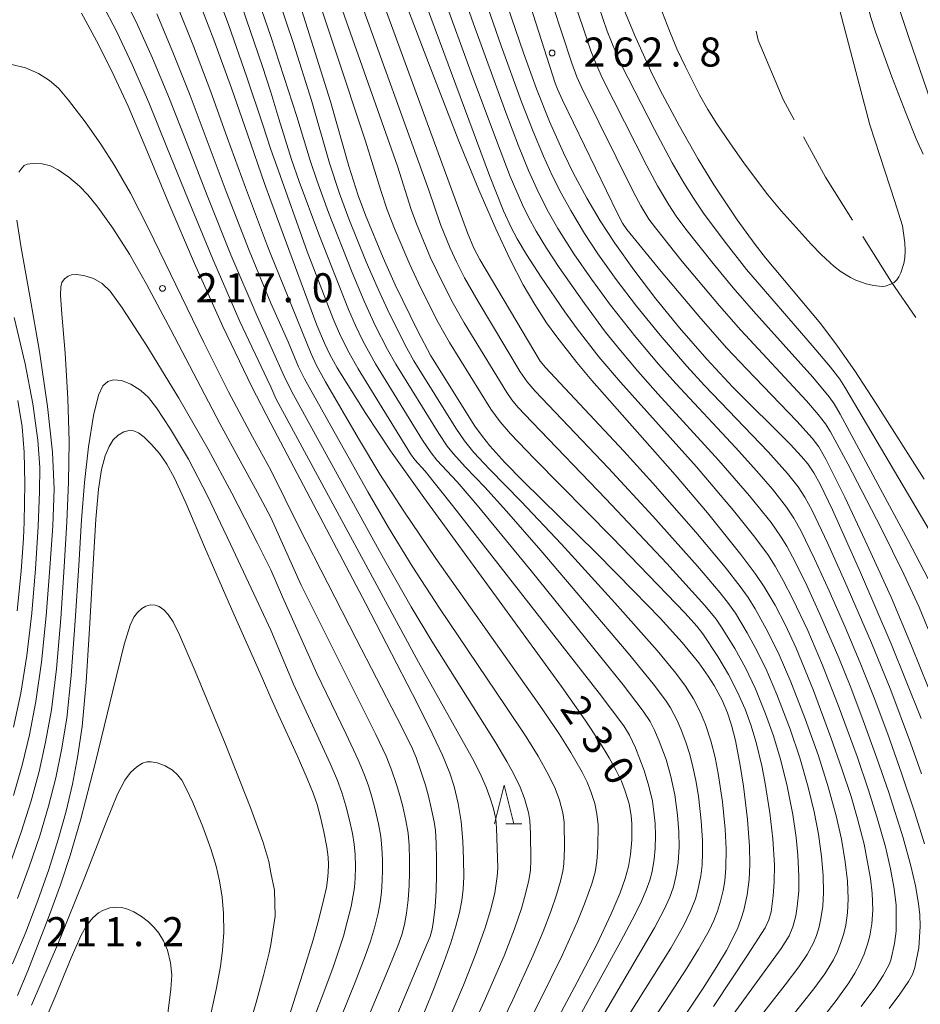
# Model space of a CAD drawing. Units: millimetres. Extents: x -70000 to -68000, y 27000 to 28500.
# Drawn here: x -68347 to -68230, y 27175 to 27303 of the extents above; entities that cross this region are included whole.
import ezdxf

# ---------------------------------------------------------------- set-up
doc = ezdxf.new("R2010")
doc.units = ezdxf.units.MM
for name, color, linetype, lineweight in [('110600_大字・町・丁目界', 7, 'Continuous', 20), ('633200_針葉樹林', 7, 'Continuous', 9), ('710100_等高線（計曲線）', 7, 'Continuous', 20), ('710107_等高線（計曲線）（注記）', 7, 'Continuous', 20), ('710200_等高線（主曲線）', 7, 'Continuous', 9), ('731200_図化機測定による標高点', 7, 'Continuous', 20), ('731207_図化機測定による標高点（注記）', 7, 'Continuous', 20)]:
    doc.layers.add(name, color=color, linetype=linetype, lineweight=lineweight)
doc.styles.add('Style-WORKING', font='txt')

msp = doc.modelspace()

# ---------------------------------------------------------------- linework, layer by layer
at = {"layer": '110600_大字・町・丁目界', "flags": 128}
for points in [[(-68246.737, 27289.715), (-68248.166, 27292.327), (-68251.377, 27300.007), (-68251.65, 27301.174)], [(-68239.189, 27276.761), (-68242.69, 27282.319), (-68245.537, 27287.522)], [(-68231.007, 27264.193), (-68234.15, 27268.759), (-68237.857, 27274.645)]]:
    msp.add_lwpolyline(points, dxfattribs=at)
at = {"layer": '633200_針葉樹林'}
msp.add_line((-68284.012, 27198.74), (-68281.928, 27198.74), dxfattribs=at)
at = {"layer": '633200_針葉樹林', "flags": 128}
msp.add_lwpolyline([(-68285.47, 27198.74), (-68284.22, 27203.74), (-68282.97, 27198.74)], dxfattribs=at)
at = {"layer": '710100_等高線（計曲線）', "flags": 128}
for points in [[(-68229.57, 27351.2), (-68231.312, 27341.914), (-68233.075, 27335.619), (-68236.285, 27325.296), (-68237.19, 27322.01), (-68237.81, 27318.91), (-68237.95, 27317.65), (-68238.25, 27312.07), (-68238.15, 27310.32), (-68237.82, 27307.46), (-68237.37, 27305.03), (-68236.82, 27302.92), (-68236.21, 27301.07), (-68234.1, 27295.29), (-68232.3, 27290.61), (-68230.94, 27287.25), (-68230.05, 27285.27)], [(-68291.5, 27326.93), (-68281.7, 27298.36), (-68280.03, 27293.71), (-68278.35, 27289.49), (-68276.54, 27285.45), (-68275.28, 27282.87), (-68273.53, 27279.59), (-68271.79, 27276.66), (-68269.91, 27273.76), (-68267.47, 27270.32), (-68264.61, 27266.58), (-68261.54, 27262.83), (-68258.03, 27258.81), (-68254.67, 27255.18), (-68247.25, 27247.79), (-68245.78, 27246.23), (-68244.95, 27245.26), (-68244.17, 27244.11), (-68243.35, 27242.63), (-68241.76, 27239.3), (-68238.14, 27231.24), (-68234.17, 27222.01), (-68230.3, 27212.35)], [(-68314.37, 27316.57), (-68306.67, 27292.1), (-68304.3, 27283.72), (-68303.08, 27279.94), (-68302.13, 27277.4), (-68299.85, 27271.87), (-68298.29, 27268.38), (-68295.36, 27262.41), (-68293.69, 27259.23), (-68287.99, 27250.14), (-68287.02, 27248.79), (-68286.08, 27247.61), (-68284.13, 27245.45), (-68281.79, 27243.08), (-68272.29, 27233.72), (-68267.39, 27228.77), (-68264.07, 27225.31), (-68261.2, 27222.16), (-68259.04, 27219.54), (-68257.83, 27217.84), (-68257.07, 27216.62), (-68256.04, 27214.72), (-68255.35, 27213.1), (-68254.82, 27211.51), (-68254.31, 27209.53), (-68253.69, 27206.3), (-68253.27, 27203.62), (-68252.76, 27199.29), (-68252.51, 27195.8), (-68252.47, 27193.49), (-68252.56, 27191.57), (-68252.8, 27189.59), (-68253.23, 27187.61), (-68253.56, 27186.5), (-68254.07, 27185.19), (-68255.47, 27182.38), (-68256.71, 27180.3), (-68258.49, 27177.51), (-68261.26, 27173.38)], [(-68299.79, 27312.33), (-68294.01, 27297.07), (-68290.06, 27286.97), (-68287.48, 27280.66), (-68285.3, 27275.65), (-68283.43, 27271.68), (-68281.74, 27268.4), (-68280.27, 27265.87), (-68278.72, 27263.48), (-68277.42, 27261.67), (-68274.81, 27258.34), (-68272.88, 27256.05), (-68262.09, 27243.86), (-68257.93, 27238.94), (-68253.61, 27233.56), (-68251.68, 27230.95), (-68250.61, 27229.37), (-68249.19, 27226.99), (-68247.85, 27224.41), (-68246.49, 27221.45), (-68244.25, 27215.98), (-68241.97, 27209.92), (-68240.55, 27205.86), (-68239.38, 27202.29), (-68238.53, 27199.41), (-68237.69, 27196.11), (-68236.85, 27191.7), (-68236.64, 27189.8), (-68236.57, 27187.58), (-68236.68, 27185.82), (-68236.95, 27184.28), (-68237.25, 27183.18), (-68237.7, 27181.93), (-68238.25, 27180.65), (-68238.9, 27179.44), (-68239.66, 27178.2), (-68241.28, 27175.92), (-68242.92, 27173.82)], [(-68269.84, 27306.64), (-68267.35, 27300.71), (-68265.25, 27296.02), (-68264.03, 27293.55), (-68261.57, 27288.9), (-68259.13, 27284.61), (-68257.11, 27281.3), (-68254.08, 27276.81), (-68251.79, 27273.62), (-68250.42, 27271.88), (-68243.29, 27263.34), (-68241.12, 27260.49), (-68238.88, 27257.27), (-68236.17, 27253.12), (-68229.94, 27243.28)], [(-68314.37, 27279.26), (-68315.18, 27281.48), (-68317.4, 27287.86), (-68319.47, 27293.8), (-68321.73, 27300.03), (-68323.95, 27305.76)], [(-68314.37, 27250.47), (-68316.83, 27255.23), (-68320.57, 27263.01), (-68324.26, 27271.17), (-68327.56, 27278.9), (-68330.4, 27285.76), (-68332.83, 27291.48), (-68334.95, 27296.07), (-68336.9, 27299.93), (-68338.84, 27303.48)], [(-68279.19, 27170.08), (-68274.76, 27178.29), (-68272.25, 27183.17), (-68270.38, 27187.11), (-68269.22, 27189.83), (-68268.56, 27191.67), (-68268.14, 27193.23), (-68267.88, 27194.77), (-68267.72, 27196.67), (-68267.71, 27198.76), (-68267.8, 27199.83), (-68268.06, 27201.32), (-68268.56, 27202.99), (-68269.06, 27204.25), (-68269.73, 27205.65), (-68270.63, 27207.26), (-68271.91, 27209.33), (-68273.76, 27212.14), (-68276.79, 27216.49), (-68284.5, 27227.11), (-68294.61, 27240.9), (-68298.89, 27246.94), (-68302.11, 27251.75), (-68305.79, 27257.69), (-68306.75, 27259.4), (-68307.45, 27260.85), (-68308.41, 27263.18), (-68314.37, 27279.26)], [(-68347.08, 27253.46), (-68346.53, 27250.06), (-68346.26, 27246.78), (-68346.18, 27242.71), (-68346.24, 27237.72), (-68346.34, 27235.66), (-68346.64, 27231.39), (-68347.16, 27226.28)], [(-68295.77, 27171.37), (-68293.26, 27177.55), (-68291.95, 27180.98), (-68291.11, 27183.39), (-68290.46, 27185.53), (-68289.99, 27187.31), (-68289.7, 27188.83), (-68289.52, 27190.3), (-68289.44, 27191.92), (-68289.45, 27194.2), (-68289.54, 27196.52), (-68289.77, 27199.06), (-68290.15, 27201.37), (-68290.67, 27203.57), (-68291.22, 27205.31), (-68292.19, 27207.62), (-68293.42, 27210.25), (-68295.41, 27214.25), (-68302.09, 27227.17), (-68314.37, 27250.47)], [(-68347.75, 27180.64), (-68346.06, 27184.73), (-68344.5, 27188.83), (-68343.08, 27192.87), (-68341.85, 27196.74), (-68340.85, 27200.38), (-68340.03, 27203.86), (-68339.35, 27207.31), (-68338.78, 27211.34), (-68338.26, 27217.07), (-68337.77, 27224.66), (-68337.36, 27232.28), (-68337.01, 27238.1), (-68336.65, 27241.98), (-68336.25, 27244.54), (-68335.78, 27246.3), (-68335.28, 27247.52), (-68334.75, 27248.35), (-68334.09, 27248.95), (-68333.36, 27249.38), (-68332.7, 27249.58), (-68332.12, 27249.55), (-68331.5, 27249.27), (-68330.73, 27248.7), (-68329.78, 27247.77), (-68328.76, 27246.59), (-68327.82, 27245.23), (-68326.84, 27243.42), (-68325.38, 27240.21), (-68322.93, 27234.55), (-68319.44, 27226.53), (-68315.46, 27217.52), (-68314.37, 27215.05)], [(-68314.37, 27215.05), (-68313.41, 27212.9), (-68310.99, 27207.6), (-68309.66, 27204.6), (-68308.9, 27202.71), (-68308.39, 27201.23), (-68307.94, 27199.6), (-68307.51, 27197.7), (-68307.14, 27195.73), (-68306.98, 27194.46), (-68306.94, 27193.45), (-68306.96, 27192.44), (-68307.04, 27191.5), (-68307.19, 27190.54), (-68307.55, 27188.87), (-68308.15, 27186.43), (-68308.9, 27183.76), (-68310.22, 27179.45), (-68311.78, 27174.6), (-68313.23, 27170.36), (-68314.37, 27167.24)]]:
    msp.add_lwpolyline(points, dxfattribs=at)
at = {"layer": '710200_等高線（主曲線）', "flags": 128}
for points in [[(-68301.36, 27347.52), (-68284.6, 27299.27), (-68281.97, 27292.06), (-68280.46, 27288.19), (-68279.13, 27285.03), (-68277.95, 27282.45), (-68276.83, 27280.22), (-68275.61, 27277.99), (-68273.82, 27275.02), (-68272.1, 27272.42), (-68269.72, 27269.08), (-68267.1, 27265.64), (-68264.07, 27261.9), (-68260.61, 27257.88), (-68258.31, 27255.37), (-68250.1, 27246.83), (-68247.6, 27244.03), (-68246.2, 27242.28), (-68245.33, 27240.94), (-68244.41, 27239.23), (-68242.43, 27235.05), (-68240.17, 27230.05), (-68236.75, 27222.15), (-68234.25, 27216.01), (-68231.68, 27209.23), (-68230.25, 27205.21)], [(-68229, 27336.01), (-68231, 27328.49), (-68232.91, 27322.22), (-68233.43, 27319.78), (-68233.62, 27318.25), (-68233.98, 27311.8), (-68234, 27310.07), (-68233.79, 27307.68), (-68233.47, 27305.63), (-68233.05, 27303.85), (-68231.9, 27300.37), (-68228.18, 27289.6)], [(-68296.02, 27324.28), (-68288.19, 27302.11), (-68284.01, 27290.65), (-68282.35, 27286.34), (-68281.05, 27283.18), (-68279.99, 27280.78), (-68278.65, 27278.09), (-68277.26, 27275.66), (-68275.19, 27272.41), (-68272.93, 27269.13), (-68270.46, 27265.78), (-68267.21, 27261.64), (-68264.26, 27258.13), (-68262.03, 27255.63), (-68254.32, 27247.38), (-68251.55, 27244.31), (-68249.55, 27241.98), (-68247.73, 27239.67), (-68246.78, 27238.25), (-68245.87, 27236.64), (-68244.1, 27233.01), (-68242.19, 27228.86), (-68240.13, 27224.17), (-68238.19, 27219.55), (-68236.38, 27215.01), (-68234.62, 27210.33), (-68232.84, 27205.31), (-68231.11, 27200.16), (-68229.86, 27196.17)], [(-68305.41, 27320.05), (-68288.97, 27275.11), (-68288.13, 27273.14), (-68287.36, 27271.66), (-68279.55, 27258.51), (-68278.88, 27257.71), (-68268.75, 27246.92), (-68264.99, 27242.77), (-68259.44, 27236.43), (-68255.66, 27231.93), (-68253.69, 27229.41), (-68252.68, 27227.98), (-68251.76, 27226.51), (-68250.08, 27223.49), (-68248.68, 27220.6), (-68247.16, 27217.08), (-68245.3, 27212.33), (-68243.58, 27207.52), (-68242.32, 27203.52), (-68241.29, 27199.78), (-68240.62, 27196.75), (-68240.12, 27193.86), (-68239.84, 27191.35), (-68239.75, 27189.05), (-68239.83, 27187.24), (-68240.06, 27185.67), (-68240.31, 27184.58), (-68240.68, 27183.4), (-68241.14, 27182.24), (-68241.66, 27181.19), (-68242.78, 27179.37), (-68244.2, 27177.44), (-68247.21, 27173.64)], [(-68295.61, 27315.48), (-68288.47, 27295.78), (-68285.22, 27287.05), (-68283.42, 27282.4), (-68281.86, 27278.74), (-68281.08, 27277.14), (-68280.09, 27275.34), (-68278.75, 27273.14), (-68277.11, 27270.63), (-68273.85, 27265.97), (-68271.1, 27262.29), (-68269.18, 27259.9), (-68266.95, 27257.26), (-68264.33, 27254.31), (-68256.45, 27245.7), (-68252.5, 27241.13), (-68249.72, 27237.68), (-68248.39, 27235.81), (-68247.67, 27234.62), (-68246.59, 27232.6), (-68245.05, 27229.44), (-68243.39, 27225.83), (-68240.96, 27220.19), (-68239.41, 27216.35), (-68237.79, 27212.1), (-68236.03, 27207.24), (-68234.51, 27202.8), (-68232.65, 27196.94), (-68231.64, 27193.32), (-68231.04, 27190.72), (-68230.66, 27188.47), (-68230.5, 27186.97), (-68230.43, 27185.51), (-68230.61, 27182.72), (-68231.12, 27180.18), (-68231.45, 27179.29), (-68231.94, 27178.36), (-68233.05, 27176.72), (-68234.44, 27174.9)], [(-68314.37, 27300.49), (-68317.6, 27309.85)], [(-68309.9, 27310.33), (-68302.12, 27286.96), (-68300.17, 27280.6), (-68299.32, 27278.1), (-68298.3, 27275.47), (-68296.41, 27271), (-68295.01, 27268.04), (-68292.74, 27263.51), (-68291.29, 27260.93), (-68285.93, 27252.31), (-68284.74, 27250.68), (-68283.39, 27249.12), (-68280.29, 27245.92), (-68270.26, 27235.75), (-68260.83, 27225.95), (-68259.3, 27224.27), (-68258.54, 27223.32), (-68256.58, 27220.35), (-68255.23, 27218.06), (-68254.04, 27215.75), (-68253.08, 27213.55), (-68252.34, 27211.52), (-68251.65, 27209.26), (-68250.92, 27206.26), (-68250.51, 27204.23), (-68249.87, 27200.19), (-68249.48, 27196.82), (-68249.29, 27193.47), (-68249.32, 27191.2), (-68249.43, 27189.45), (-68249.72, 27187.36), (-68249.99, 27186.36), (-68250.49, 27185.33), (-68252.75, 27181.79), (-68257.16, 27175.15)], [(-68296.35, 27310.16), (-68286.09, 27282.54), (-68284.28, 27277.95), (-68283.3, 27275.79), (-68282.54, 27274.35), (-68281.31, 27272.31), (-68279.43, 27269.37), (-68276.39, 27264.91), (-68274.79, 27262.7), (-68271.97, 27259.1), (-68269.19, 27255.83), (-68259.34, 27244.86), (-68254.56, 27239.25), (-68251.97, 27236.02), (-68250.14, 27233.55), (-68249.18, 27232.06), (-68248.13, 27230.21), (-68246.89, 27227.79), (-68244.98, 27223.72), (-68243.08, 27219.26), (-68241.03, 27214.07), (-68238.6, 27207.43), (-68237.16, 27203.22), (-68236.03, 27199.66), (-68234.93, 27195.79), (-68234.26, 27192.93), (-68233.8, 27190.37), (-68233.56, 27188.23), (-68233.55, 27184.9), (-68233.77, 27183.29), (-68234.25, 27181.13), (-68234.46, 27180.56), (-68235.22, 27179.17), (-68236.18, 27177.7), (-68238.07, 27175.13)], [(-68279.2, 27308.44), (-68275.46, 27297.02), (-68274.82, 27295.25), (-68274.22, 27293.92), (-68267.5, 27280.35), (-68266.56, 27278.6), (-68265.5, 27276.88), (-68264.66, 27275.74), (-68261.21, 27271.43), (-68256.38, 27265.66), (-68253.64, 27262.54), (-68245.15, 27253.42), (-68243.61, 27251.64), (-68242.69, 27250.45), (-68242.03, 27249.41), (-68239.78, 27245.26), (-68235.5, 27236.97), (-68232.54, 27231.02), (-68230.58, 27226.76), (-68229.39, 27223.91)], [(-68321.91, 27307.55), (-68319.85, 27302.04), (-68317.47, 27295.23), (-68315.41, 27289.07), (-68314.37, 27285.9)], [(-68314.37, 27308.29), (-68311.46, 27299.57), (-68309.08, 27292.09), (-68306.81, 27284.11), (-68305.48, 27280.18), (-68304.28, 27276.93), (-68302.03, 27271.36), (-68300.52, 27267.83), (-68299.04, 27264.64), (-68296.8, 27260.21), (-68295.9, 27258.57), (-68290.47, 27249.89), (-68289.35, 27248.22), (-68288.12, 27246.71), (-68286.11, 27244.57), (-68282, 27240.39), (-68276.79, 27234.87), (-68269.89, 27227.3), (-68264.43, 27221.13), (-68262.02, 27218.23), (-68260.78, 27216.55), (-68259.75, 27214.92), (-68258.83, 27213.15), (-68258.17, 27211.59), (-68257.48, 27209.48), (-68256.96, 27207.33), (-68256.56, 27205.27), (-68256.01, 27201.58), (-68255.65, 27198.06), (-68255.52, 27195.47), (-68255.55, 27193.08), (-68255.71, 27191.39), (-68255.92, 27190.13), (-68256.24, 27188.74), (-68256.64, 27187.47), (-68257.12, 27186.25), (-68257.73, 27184.98), (-68259.08, 27182.56), (-68260.6, 27180.1), (-68263.31, 27175.92), (-68272.36, 27162.26)], [(-68306.6, 27308.14), (-68298.02, 27283.73), (-68296.23, 27278.13), (-68295.56, 27276.27), (-68293.73, 27271.88), (-68292.03, 27268.33), (-68290.82, 27265.99), (-68289.39, 27263.5), (-68283.87, 27254.48), (-68283.21, 27253.54), (-68282.43, 27252.59), (-68280.61, 27250.65), (-68271.08, 27240.76), (-68263.2, 27232.4), (-68258.29, 27226.98), (-68256.83, 27225.18), (-68256.03, 27224.03), (-68254.41, 27221.4), (-68253.04, 27218.91), (-68251.74, 27216.19), (-68250.43, 27212.98), (-68249.4, 27210.1), (-68248.53, 27207.23), (-68247.67, 27203.81), (-68246.91, 27199.97), (-68246.48, 27196.98), (-68246.25, 27194.68), (-68246.11, 27191.99), (-68246.14, 27190.05), (-68246.33, 27188.07), (-68246.53, 27186.87), (-68246.91, 27185.42), (-68247.38, 27184.28), (-68248.39, 27182.66), (-68260.59, 27165.87)], [(-68281.9, 27307.82), (-68277.61, 27294.44), (-68277.34, 27293.69), (-68276.68, 27292.24), (-68269.57, 27277.59), (-68268.91, 27276.37), (-68268.34, 27275.53), (-68263.94, 27270.13), (-68258.79, 27264.03), (-68255.43, 27260.23), (-68252.89, 27257.52), (-68246.37, 27250.79), (-68244.39, 27248.59), (-68243.54, 27247.46), (-68242.62, 27245.87), (-68240.19, 27240.97), (-68237.53, 27235.36), (-68234.21, 27228.02), (-68231.54, 27221.77), (-68229.39, 27216.41)], [(-68314.37, 27260.41), (-68316.16, 27264.34), (-68319.53, 27272.28), (-68322.6, 27279.93), (-68325.2, 27286.6), (-68327.49, 27292.41), (-68329.67, 27297.66), (-68331.78, 27302.36), (-68334.03, 27306.78)], [(-68303.28, 27306.49), (-68293.94, 27280.63), (-68292.45, 27276.18), (-68291.21, 27273.14), (-68290.35, 27271.28), (-68289.34, 27269.3), (-68287.59, 27266.24), (-68282.13, 27257.16), (-68281.26, 27255.87), (-68280.21, 27254.66), (-68270.72, 27244.69), (-68265, 27238.49), (-68259.23, 27232.04), (-68256.29, 27228.59), (-68255.21, 27227.21), (-68254.33, 27225.95), (-68252.81, 27223.43), (-68251.75, 27221.53), (-68250.41, 27218.8), (-68248.96, 27215.45), (-68247.24, 27210.96), (-68246, 27207.27), (-68244.91, 27203.5), (-68244.15, 27200.28), (-68243.6, 27197.41), (-68243.19, 27194.51), (-68242.98, 27192.09), (-68242.93, 27189.86), (-68243.03, 27188.11), (-68243.26, 27186.53), (-68243.51, 27185.43), (-68243.84, 27184.32), (-68244.22, 27183.37), (-68245.03, 27181.86), (-68246.12, 27180.29), (-68247.9, 27177.93), (-68259.28, 27163.38)], [(-68275.49, 27306.12), (-68273, 27298.63), (-68272.29, 27296.82), (-68271.49, 27295.06), (-68265.79, 27283.79), (-68264.41, 27281.19), (-68262.93, 27278.72), (-68261.97, 27277.27), (-68260.73, 27275.59), (-68257.21, 27271.15), (-68254.62, 27268.02), (-68251.99, 27265), (-68244.32, 27256.47), (-68242.19, 27253.92), (-68241.55, 27253.02), (-68240.77, 27251.69), (-68232.01, 27235.36), (-68229.42, 27230.42)], [(-68272.57, 27306.14), (-68270.89, 27301.18), (-68269.79, 27298.43), (-68269.05, 27296.78), (-68264.77, 27288.45), (-68262.49, 27284.17), (-68260.99, 27281.58), (-68259.75, 27279.6), (-68258.44, 27277.65), (-68255.79, 27274.07), (-68252.87, 27270.39), (-68244.38, 27260.57), (-68242.04, 27257.76), (-68240.83, 27256.19), (-68240.18, 27255.19), (-68229.14, 27236.52)], [(-68264.64, 27305.9), (-68262.86, 27301.21), (-68261.89, 27298.9), (-68260.79, 27296.55), (-68258.95, 27292.96), (-68257.88, 27291.07), (-68256.71, 27289.21), (-68255.06, 27286.74), (-68253.14, 27284.02), (-68250.12, 27280.03), (-68248.42, 27277.97), (-68244.53, 27273.63), (-68243.24, 27272.32), (-68241.55, 27270.78), (-68240.66, 27270.09), (-68239.46, 27269.33), (-68238.77, 27268.99), (-68237.44, 27268.51), (-68236.49, 27268.29), (-68235.37, 27268.18), (-68234.96, 27268.22), (-68234.25, 27268.46), (-68233.82, 27268.71), (-68233.47, 27269.03), (-68233.18, 27269.42), (-68232.93, 27269.94), (-68232.57, 27271.13), (-68232.44, 27271.9), (-68232.38, 27272.79), (-68232.43, 27273.83), (-68232.74, 27276.01), (-68233.704, 27279.156), (-68236.936, 27289.061), (-68240.841, 27303.821)], [(-68314.37, 27255.23), (-68314.86, 27256.19), (-68318.36, 27263.67), (-68321.89, 27271.72), (-68325.08, 27279.42), (-68327.8, 27286.18), (-68330.16, 27291.94), (-68332.31, 27296.86), (-68334.3, 27301.09), (-68336.22, 27304.78)], [(-68314.37, 27266.02), (-68317.16, 27272.83), (-68320.13, 27280.45), (-68322.6, 27287.02), (-68324.81, 27292.87), (-68327.02, 27298.44), (-68329.12, 27303.42)], [(-68314.37, 27272.3), (-68314.79, 27273.38), (-68317.65, 27280.96), (-68320, 27287.44), (-68322.14, 27293.34), (-68324.37, 27299.23), (-68326.5, 27304.5)], [(-68318.12, 27304.41), (-68315.45, 27296.6), (-68314.37, 27293.27)], [(-68314.37, 27300.49), (-68311.01, 27290.13), (-68309.29, 27284.46), (-68308.38, 27281.77), (-68306.92, 27277.76), (-68303.86, 27269.99), (-68302.32, 27266.28), (-68300.87, 27263.12), (-68299.3, 27260.04), (-68298.22, 27258.13), (-68292.66, 27249.17), (-68291.59, 27247.54), (-68290.82, 27246.59), (-68289.22, 27244.84), (-68286.73, 27242.27), (-68283.9, 27239.14), (-68279.47, 27234.07), (-68268.2, 27220.82), (-68264.95, 27216.85), (-68263.37, 27214.73), (-68262.72, 27213.73), (-68261.86, 27212.1), (-68261.32, 27210.88), (-68260.73, 27209.32), (-68260.22, 27207.72), (-68259.81, 27206.1), (-68259.44, 27204.33), (-68259.11, 27202.32), (-68258.74, 27199.15), (-68258.58, 27196.59), (-68258.57, 27195.01), (-68258.64, 27193.43), (-68258.8, 27192.01), (-68259.16, 27190.17), (-68259.48, 27189.05), (-68260.11, 27187.45), (-68261.04, 27185.56), (-68262.69, 27182.7), (-68272.73, 27166.71)], [(-68347.86, 27296.86), (-68346.09, 27296.43), (-68344.42, 27295.71), (-68342.98, 27294.8), (-68341.84, 27293.81), (-68340.52, 27292.26), (-68338.38, 27289.46), (-68336.33, 27286.55), (-68334.59, 27283.8), (-68332.53, 27280.22), (-68330.13, 27275.58), (-68326.64, 27268.4), (-68323.04, 27260.95), (-68319.84, 27254.57), (-68316.75, 27248.76), (-68314.37, 27244.46)], [(-68314.37, 27293.27), (-68313.33, 27289.83), (-68311.71, 27284.58), (-68310.72, 27281.73), (-68308.19, 27274.95), (-68304.33, 27265.21), (-68303.42, 27263.12), (-68302.42, 27261.07), (-68300.86, 27258.18), (-68294.77, 27248.33), (-68293.67, 27246.67), (-68292.91, 27245.76), (-68290.28, 27242.92), (-68287.71, 27239.92), (-68280.73, 27231.43), (-68268.84, 27216.71), (-68266.23, 27213.3), (-68265.36, 27211.96), (-68264.8, 27210.87), (-68264.16, 27209.41), (-68263.29, 27207.07), (-68262.65, 27204.85), (-68262.17, 27202.51), (-68261.81, 27199.87), (-68261.64, 27197.7), (-68261.61, 27195.73), (-68261.73, 27193.76), (-68261.97, 27192.13), (-68262.32, 27190.63), (-68262.81, 27189.27), (-68263.52, 27187.68), (-68264.78, 27185.3), (-68272.58, 27172.01)], [(-68314.37, 27285.9), (-68313.58, 27283.71), (-68309.66, 27272.68), (-68306.3, 27264.02), (-68305.35, 27261.8), (-68304.26, 27259.61), (-68303.08, 27257.55), (-68296.31, 27246.57), (-68295.74, 27245.77), (-68294.43, 27244.31), (-68290.89, 27239.9), (-68271.94, 27215.62), (-68268.75, 27211.4), (-68268, 27210.2), (-68267.25, 27208.58), (-68266.12, 27205.62), (-68265.5, 27203.6), (-68265.06, 27201.67), (-68264.85, 27200.28), (-68264.71, 27198.81), (-68264.66, 27197.23), (-68264.7, 27195.55), (-68264.82, 27194.19), (-68265.09, 27192.58), (-68265.39, 27191.49), (-68265.86, 27190.18), (-68266.48, 27188.74), (-68267.33, 27186.98), (-68269.13, 27183.57), (-68280.93, 27162.11)], [(-68346.94, 27282.96), (-68346.58, 27283.47), (-68346.25, 27283.8), (-68345.85, 27283.99), (-68345.08, 27284.09), (-68343.93, 27284.01), (-68342.86, 27283.75), (-68341.88, 27283.26), (-68340.5, 27282.3), (-68339.12, 27281.15), (-68338.01, 27280.03), (-68336.73, 27278.44), (-68334.8, 27275.71), (-68332.66, 27272.36), (-68330.45, 27268.48), (-68327.3, 27262.56), (-68323.91, 27256.07), (-68320.95, 27250.46), (-68318.61, 27246.14), (-68316.11, 27241.55), (-68314.37, 27238.35)], [(-68347.63, 27202.39), (-68346.5, 27206.33), (-68345.55, 27210.26), (-68344.73, 27214.55), (-68344.01, 27219.65), (-68343.4, 27225.62), (-68342.92, 27231.78), (-68342.57, 27237.24), (-68342.4, 27241.98), (-68342.59, 27246.77), (-68343.23, 27252.67), (-68344.29, 27259.76), (-68345.54, 27266.94), (-68346.66, 27273.18), (-68347.21, 27276.75)], [(-68284.53, 27166.27), (-68279.59, 27175.88), (-68276.72, 27181.74), (-68274.79, 27186.03), (-68273.81, 27188.42), (-68272.89, 27191.01), (-68272.47, 27192.52), (-68272.22, 27193.92), (-68272.09, 27195.71), (-68272.08, 27198.62), (-68272.22, 27200.05), (-68272.5, 27201.37), (-68273, 27202.94), (-68273.5, 27204.13), (-68274.15, 27205.44), (-68275.6, 27207.97), (-68277.12, 27210.37), (-68279.61, 27214.04), (-68293.03, 27233.03), (-68297.2, 27239.14), (-68300.27, 27243.95), (-68303.04, 27248.54), (-68307.3, 27255.84), (-68308.47, 27257.98), (-68309.18, 27259.49), (-68310.38, 27262.47), (-68314.37, 27272.3)], [(-68348.12, 27193.49), (-68346.64, 27197.68), (-68345.37, 27201.72), (-68344.34, 27205.51), (-68343.48, 27209.28), (-68342.74, 27213.48), (-68342.09, 27218.79), (-68341.53, 27225.3), (-68341.07, 27231.97), (-68340.75, 27237.75), (-68340.54, 27242.9), (-68340.45, 27248.15), (-68340.6, 27253.69), (-68340.98, 27259.55), (-68341.4, 27264.61), (-68341.57, 27267.08), (-68341.54, 27268.15), (-68341.37, 27268.71), (-68341.03, 27269.16), (-68340.58, 27269.5), (-68340.13, 27269.67), (-68339.53, 27269.71), (-68338.54, 27269.59), (-68337.29, 27269.21), (-68336.17, 27268.55), (-68335.15, 27267.56), (-68333.59, 27265.42), (-68330.4, 27260.53), (-68326.27, 27253.76), (-68322.47, 27247.15), (-68319.41, 27241.47), (-68316.15, 27235.11), (-68314.37, 27231.57)], [(-68286.76, 27168.42), (-68283.09, 27176.01), (-68280.45, 27181.79), (-68279.16, 27184.84), (-68278.16, 27187.42), (-68277.43, 27189.57), (-68276.92, 27191.34), (-68276.63, 27192.62), (-68276.49, 27193.59), (-68276.42, 27195.56), (-68276.47, 27198.96), (-68276.63, 27200.15), (-68277.06, 27201.8), (-68277.63, 27203.33), (-68278.47, 27205.09), (-68279.82, 27207.5), (-68281.36, 27209.97), (-68283.98, 27213.92), (-68292.59, 27226.62), (-68296.12, 27232.06), (-68299.18, 27237.05), (-68301.85, 27241.64), (-68310.04, 27256.23), (-68310.81, 27257.79), (-68312.15, 27261.04), (-68314.37, 27266.02)], [(-68347.62, 27211.24), (-68346.71, 27215.62), (-68345.92, 27220.51), (-68345.28, 27225.95), (-68344.78, 27231.69), (-68344.45, 27237.17), (-68344.26, 27241.68), (-68344.24, 27244.81), (-68344.49, 27248.32), (-68345.12, 27253.02), (-68346.13, 27258.19), (-68347.55, 27264.18)], [(-68290.45, 27167.75), (-68286.78, 27175.78), (-68284.23, 27181.7), (-68282.86, 27185.18), (-68281.97, 27187.82), (-68281.44, 27189.69), (-68281.03, 27191.45), (-68280.82, 27192.71), (-68280.75, 27194.1), (-68280.79, 27197.52), (-68280.89, 27199.16), (-68281.07, 27200.22), (-68281.57, 27202.01), (-68282.15, 27203.49), (-68282.99, 27205.24), (-68283.85, 27206.82), (-68285.28, 27209.21), (-68293.55, 27222.35), (-68296.23, 27226.8), (-68300.39, 27234.08), (-68311.45, 27254.17), (-68312.52, 27256.27), (-68314.37, 27260.41)], [(-68347.1, 27189.12), (-68345.6, 27193.18), (-68344.25, 27197.21), (-68343.11, 27201.05), (-68342.18, 27204.69), (-68341.42, 27208.29), (-68340.76, 27212.41), (-68340.17, 27217.93), (-68339.65, 27224.98), (-68339.21, 27232.14), (-68338.85, 27238.02), (-68338.46, 27242.86), (-68337.95, 27247.46), (-68337.3, 27251.53), (-68336.66, 27254.12), (-68336.07, 27255.36), (-68335.45, 27255.9), (-68334.69, 27256.12), (-68333.69, 27256.04), (-68332.47, 27255.57), (-68331.19, 27254.75), (-68330.18, 27253.83), (-68329.15, 27252.48), (-68327.34, 27249.75), (-68325.01, 27245.86), (-68322.54, 27241.13), (-68319.57, 27234.89), (-68315.91, 27227.07), (-68314.37, 27223.79)], [(-68291.58, 27172.96), (-68289.49, 27177.89), (-68287.95, 27181.75), (-68286.66, 27185.32), (-68285.93, 27187.72), (-68285.44, 27189.82), (-68285.1, 27191.94), (-68285.04, 27193.05), (-68285.19, 27198.17), (-68285.3, 27199.38), (-68285.63, 27200.85), (-68286.01, 27202.08), (-68286.53, 27203.47), (-68287.19, 27204.97), (-68288.11, 27206.8), (-68295.28, 27219.63), (-68313.72, 27253.72), (-68314.37, 27255.23)], [(-68298.32, 27173.47), (-68294.41, 27182.67), (-68293.8, 27184.2), (-68293.52, 27185.12), (-68293.33, 27186.26), (-68293.15, 27188.01), (-68293.01, 27190.14), (-68292.94, 27192.16), (-68292.94, 27194.15), (-68293, 27196.21), (-68293.1, 27197.87), (-68293.25, 27199), (-68293.59, 27200.6), (-68294, 27202.34), (-68294.4, 27203.76), (-68294.98, 27205.56), (-68295.6, 27207.31), (-68296.21, 27208.73), (-68298.1, 27212.49), (-68303.33, 27222.65), (-68310.69, 27236.96), (-68314.37, 27244.46)], [(-68301.6, 27174.14), (-68299.06, 27180.23), (-68297.96, 27182.97), (-68297.45, 27184.42), (-68297.1, 27185.76), (-68296.82, 27187.2), (-68296.62, 27188.93), (-68296.5, 27190.78), (-68296.44, 27192.48), (-68296.44, 27194.15), (-68296.51, 27195.93), (-68296.64, 27197.54), (-68296.92, 27199.17), (-68297.32, 27201), (-68297.68, 27202.39), (-68298.12, 27203.83), (-68298.78, 27205.74), (-68299.47, 27207.48), (-68300.79, 27210.28), (-68304.8, 27218.31), (-68310.46, 27229.58), (-68314.37, 27238.35)], [(-68306.1, 27171.78), (-68303.47, 27178.28), (-68302.16, 27181.63), (-68301.47, 27183.57), (-68300.96, 27185.31), (-68300.49, 27187.19), (-68300.23, 27188.57), (-68300.08, 27189.91), (-68299.98, 27191.43), (-68299.93, 27192.8), (-68299.95, 27194.16), (-68300.02, 27195.65), (-68300.17, 27197.13), (-68300.46, 27198.75), (-68300.88, 27200.62), (-68301.31, 27202.22), (-68301.76, 27203.65), (-68302.31, 27205.16), (-68303.08, 27207.01), (-68304.62, 27210.34), (-68308.42, 27218.17), (-68312.87, 27228.06), (-68314.37, 27231.57)], [(-68314.37, 27192.42), (-68314.65, 27193.87), (-68315.39, 27196.45), (-68316.94, 27200.72), (-68320.28, 27209.13), (-68324.14, 27218.49), (-68326.16, 27223.16), (-68327.01, 27224.83), (-68327.65, 27225.79), (-68328.22, 27226.41), (-68328.81, 27226.83), (-68329.33, 27227.02), (-68329.92, 27227.03), (-68330.53, 27226.88), (-68331.06, 27226.58), (-68331.63, 27226.07), (-68332.09, 27225.45), (-68332.55, 27224.44), (-68333.32, 27221.91), (-68334.8, 27215.94), (-68337.02, 27206.73), (-68338.96, 27199.21), (-68340.3, 27194.66), (-68341.58, 27190.85), (-68343.12, 27186.63), (-68344.53, 27182.97), (-68345.8, 27179.76), (-68347.14, 27176.55)], [(-68309.63, 27171.47), (-68307.66, 27176.66), (-68306.32, 27180.25), (-68305.57, 27182.42), (-68305, 27184.23), (-68304.49, 27186.08), (-68304.01, 27188.06), (-68303.72, 27189.52), (-68303.58, 27190.53), (-68303.48, 27191.71), (-68303.45, 27193.19), (-68303.49, 27194.79), (-68303.61, 27196.11), (-68303.83, 27197.48), (-68304.2, 27199.24), (-68304.67, 27201.09), (-68305.19, 27202.78), (-68305.77, 27204.36), (-68306.69, 27206.53), (-68308.42, 27210.31), (-68311.46, 27216.79), (-68314.37, 27223.79)], [(-68322.52, 27172.41), (-68321.43, 27177.35), (-68320.88, 27180.32), (-68320.61, 27182.42), (-68320.47, 27184.69), (-68320.49, 27187.15), (-68320.68, 27189.28), (-68321.01, 27191.38), (-68321.44, 27193.3), (-68322.11, 27195.54), (-68323.15, 27198.36), (-68324.47, 27201.51), (-68325.35, 27203.41), (-68325.89, 27204.37), (-68326.44, 27205.09), (-68327.1, 27205.69), (-68328.05, 27206.25), (-68329.07, 27206.65), (-68329.84, 27206.78), (-68330.42, 27206.75), (-68330.96, 27206.57), (-68331.69, 27206.13), (-68332.52, 27205.39), (-68333.26, 27204.38), (-68334.19, 27202.58), (-68335.67, 27198.96), (-68338.43, 27191.86), (-68341.82, 27183.41), (-68345.29, 27175.31)], [(-68314.37, 27183.14), (-68313.81, 27186.83), (-68313.89, 27190.19), (-68314.37, 27192.42)], [(-68327.81, 27173.19), (-68327.28, 27177.38), (-68327.19, 27179.21), (-68327.35, 27180.8), (-68327.73, 27182.41), (-68328.23, 27183.63), (-68328.83, 27184.62), (-68329.44, 27185.37), (-68330.18, 27186.09), (-68331.11, 27186.78), (-68332.1, 27187.39), (-68332.9, 27187.74), (-68333.63, 27187.95), (-68334.33, 27188), (-68335.18, 27187.88), (-68336.02, 27187.61), (-68336.67, 27187.23), (-68337.37, 27186.6), (-68338.14, 27185.67), (-68338.9, 27184.37), (-68340.19, 27181.43), (-68342.23, 27176.4), (-68343.91, 27172.47)], [(-68317.4, 27171.83), (-68316.27, 27175.68), (-68315.34, 27179.17), (-68314.6, 27182.1), (-68314.37, 27183.14)]]:
    msp.add_lwpolyline(points, dxfattribs=at)
at = {"layer": '731200_図化機測定による標高点'}
for centre in [(-68278.02, 27298.35), (-68328.38, 27267.94)]:
    msp.add_circle(centre, 0.375, dxfattribs=at)

# ---------------------------------------------------------------- texts
at = {"layer": '710107_等高線（計曲線）（注記）', "style": 'Style-WORKING'}
for s, p in [('2', (-68277.1, 27213.65)), ('3', (-68274.444, 27209.712)), ('0', (-68271.788, 27205.774))]:
    msp.add_text(s, height=3.75, rotation=304, dxfattribs=at).set_placement(p)
at = {"layer": '731207_図化機測定による標高点（注記）', "style": 'Style-WORKING'}
for s, p in [('2', (-68273.967, 27296.599)), ('6', (-68270.217, 27296.599)), ('2', (-68266.467, 27296.599)), ('8', (-68258.967, 27296.599)), ('.', (-68262.717, 27296.599)), ('2', (-68324.08, 27266.14)), ('1', (-68320.33, 27266.14)), ('7', (-68316.58, 27266.14)), ('0', (-68309.08, 27266.14)), ('.', (-68312.83, 27266.14)), ('2', (-68343.42, 27182.94)), ('1', (-68339.67, 27182.94)), ('1', (-68335.92, 27182.94)), ('2', (-68328.42, 27182.94)), ('.', (-68332.17, 27182.94))]:
    msp.add_text(s, height=3.75, dxfattribs=at).set_placement(p)

doc.saveas('drawing.dxf')
